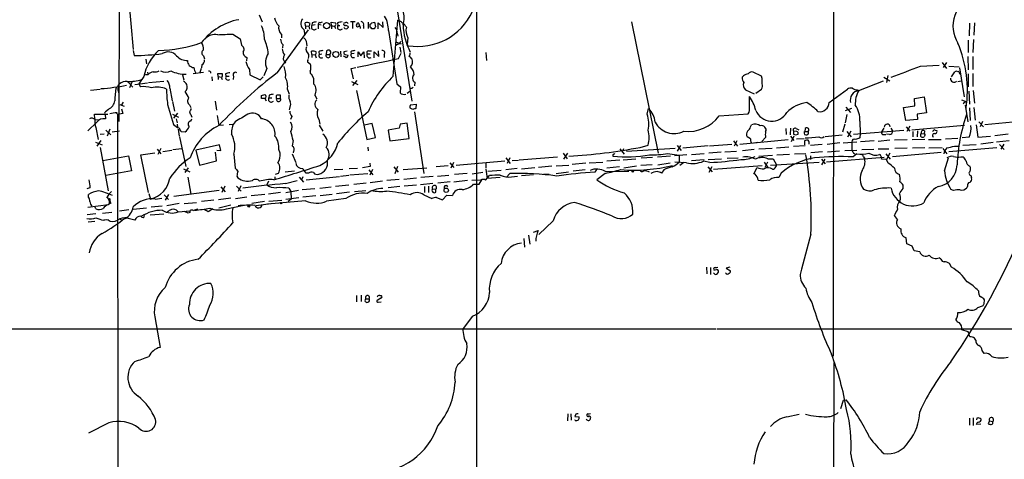
# Model space of a CAD drawing. Extents: x 15 to 1043, y 6 to 825.
# Drawn here: x 421 to 643, y 395 to 494 of the extents above; entities that cross this region are included whole.
import ezdxf

# ---------------------------------------------------------------- set-up
doc = ezdxf.new("R2010")
doc.units = 0
doc.header["$MEASUREMENT"] = 0
doc.layers.add('MAIN', color=5, linetype='CONTINUOUS')

msp = doc.modelspace()

# ---------------------------------------------------------------- linework, layer by layer
at = {"layer": 'MAIN'}
for p, q in [((444.0767, 825.3307), (443.6533, 471.3393)), ((604.3507, 595.5453), (604.0967, 418.592)), ((445.516, 501.8193), (446.8707, 487.5107)), ((505.8833, 498.2633), (509.4393, 475.9113)), ((524.002, 497.1627), (524.002, 23.7913)), ((475.1493, 495.3), (475.8267, 493.6913)), ((485.5633, 492.8447), (485.4787, 493.522)), ((487.0873, 493.522), (487.0027, 492.9293)), ((488.6113, 493.6067), (488.442, 493.1833)), ((491.4053, 492.9293), (491.3207, 493.6067)), ((491.3207, 493.6067), (492.3367, 493.522)), ((492.76, 493.522), (492.8447, 492.9293)), ((494.4533, 493.522), (494.1993, 493.4373)), ((496.7393, 493.6913), (495.6387, 493.6913)), ((496.1467, 493.6067), (496.1467, 492.252)), ((497.5013, 493.4373), (497.7553, 492.6753)), ((499.618, 493.6067), (499.618, 492.252)), ((500.4647, 493.522), (501.0573, 493.6067)), ((501.0573, 493.6067), (501.3113, 492.5907)), ((501.904, 492.1673), (501.904, 493.522)), ((501.904, 493.522), (503.0047, 492.4213)), ((503.0047, 492.4213), (502.92, 493.6913)), ((505.2907, 481.4993), (506.3067, 494.1147)), ((558.8, 493.6913), (564.8113, 464.2273)), ((634.746, 493.4373), (634.6613, 490.5587)), ((635.8467, 493.522), (635.762, 490.728)), ((479.298, 482.346), (486.2407, 491.9133)), ((485.2247, 491.998), (485.394, 490.728)), ((485.5633, 492.8447), (485.5633, 492.1673)), ((485.5633, 492.8447), (486.2407, 492.76)), ((486.3253, 492.76), (486.4947, 492.0827)), ((487.7647, 493.014), (487.0027, 492.9293)), ((488.442, 493.1833), (488.442, 492.1673)), ((488.442, 493.1833), (489.1193, 493.014)), ((491.4053, 492.9293), (491.4053, 492.1673)), ((491.4053, 492.9293), (492.1673, 492.6753)), ((492.8447, 492.9293), (493.268, 492.9293)), ((495.1307, 492.6753), (495.1307, 492.4213)), ((498.602, 492.9293), (498.602, 492.252)), ((500.126, 492.506), (500.126, 493.1833)), ((501.0573, 492.1673), (500.4647, 492.1673)), ((504.19, 491.744), (506.0527, 479.806)), ((506.1373, 491.1513), (506.3067, 490.474)), ((469.2227, 490.982), (470.916, 489.8813)), ((470.916, 489.8813), (471.17, 488.442)), ((480.1447, 490.8973), (480.1447, 490.1353)), ((505.7987, 489.204), (507.0687, 488.7807)), ((508.5927, 490.1353), (508.4233, 488.696)), ((634.492, 489.6273), (634.492, 486.8333)), ((635.6773, 489.712), (635.508, 486.8333)), ((446.8707, 487.2567), (447.04, 486.156)), ((480.4833, 488.6113), (480.3987, 487.8493)), ((487.0027, 486.41), (486.918, 487.0873)), ((488.5267, 487.0027), (488.6113, 486.41)), ((490.3047, 487.172), (490.22, 486.41)), ((493.4373, 487.0873), (493.522, 485.8173)), ((494.9613, 487.0873), (494.1993, 487.0027)), ((495.7233, 487.0027), (495.808, 486.4947)), ((497.4167, 485.8173), (497.4167, 487.0027)), ((497.4167, 487.0027), (498.0093, 486.0713)), ((498.0093, 486.0713), (498.6867, 487.0027)), ((498.6867, 487.0027), (498.7713, 485.648)), ((499.7873, 487.172), (500.38, 487.172)), ((500.9727, 485.648), (500.9727, 487.0027)), ((500.9727, 487.0027), (502.0733, 485.902)), ((502.0733, 485.902), (501.9887, 487.172)), ((506.3067, 488.696), (505.7987, 488.3573)), ((506.73, 488.0187), (506.984, 486.8333)), ((508.4233, 488.696), (508.5927, 488.3573)), ((526.1187, 486.8333), (526.2033, 485.0553)), ((449.6647, 485.3093), (449.834, 484.2933)), ((462.6187, 486.0713), (462.8727, 485.394)), ((472.3553, 485.7327), (472.2707, 484.9707)), ((485.9867, 484.7167), (486.5793, 484.2933)), ((487.0027, 486.41), (487.0027, 485.7327)), ((487.0027, 486.41), (487.68, 486.3253)), ((487.7647, 486.3253), (487.934, 485.648)), ((488.6113, 486.41), (489.204, 486.4947)), ((490.22, 486.41), (491.0667, 486.41)), ((494.4533, 485.8173), (494.1147, 485.9867)), ((494.4533, 486.41), (495.1307, 486.2407)), ((496.4853, 486.5793), (495.808, 486.4947)), ((499.4487, 486.4947), (500.126, 486.4947)), ((503.2587, 486.41), (503.2587, 485.7327)), ((506.476, 485.4787), (507.0687, 486.664)), ((628.65, 484.5473), (629.5813, 483.1927)), ((629.5813, 484.5473), (628.8193, 483.4467)), ((634.4073, 485.902), (634.492, 482.9387)), ((635.508, 485.902), (635.508, 483.0233)), ((450.088, 482.4307), (450.1727, 481.9227)), ((460.3327, 482.092), (462.6187, 482.4307)), ((462.1107, 483.1927), (461.8567, 482.346)), ((462.28, 484.0393), (462.1953, 483.362)), ((472.948, 483.0233), (473.0327, 481.838)), ((476.8427, 483.1927), (476.1653, 481.584)), ((495.808, 483.1927), (496.9087, 483.4467)), ((496.316, 480.9067), (495.808, 483.1927)), ((588.01, 481.4993), (586.1473, 482.4307)), ((623.7393, 483.7853), (627.9727, 483.9547)), ((630.0893, 483.7853), (632.46, 483.616)), ((630.682, 481.33), (631.444, 482.5153)), ((632.5447, 483.362), (633.5607, 476.8427)), ((445.6853, 480.1447), (446.786, 479.044)), ((446.6167, 480.314), (446.024, 478.8747)), ((449.2413, 481.4147), (448.1407, 479.806)), ((450.1727, 481.838), (449.58, 481.838)), ((450.2573, 480.06), (453.7287, 480.3987)), ((457.962, 481.838), (458.216, 480.6527)), ((464.4813, 481.33), (464.566, 480.4833)), ((465.9207, 481.4147), (465.836, 482.092)), ((465.836, 482.092), (466.852, 482.092)), ((465.9207, 481.4147), (465.9207, 480.7373)), ((465.9207, 481.4147), (466.6827, 481.2453)), ((466.6827, 481.1607), (466.852, 480.7373)), ((467.614, 482.0073), (467.6987, 481.4993)), ((467.6987, 481.4993), (468.376, 481.4993)), ((469.392, 481.4993), (469.3073, 480.7373)), ((473.0327, 481.838), (475.4033, 480.6527)), ((475.4033, 480.6527), (476.0807, 481.33)), ((495.8927, 480.314), (497.332, 479.6367)), ((497.078, 480.568), (496.1467, 479.3827)), ((510.1167, 480.1447), (510.032, 479.298)), ((583.946, 481.584), (583.692, 481.2453)), ((588.1793, 480.9913), (588.01, 481.4993)), ((609.854, 478.282), (615.442, 480.4833)), ((615.5267, 481.2453), (616.8813, 480.4833)), ((616.3733, 481.6687), (616.1193, 480.06)), ((632.1213, 480.314), (632.8833, 480.4833)), ((632.5447, 482.092), (632.6293, 481.9227)), ((634.492, 482.0073), (634.492, 479.1287)), ((635.508, 482.092), (635.508, 479.2133)), ((437.2187, 478.3667), (439.42, 478.6207)), ((443.484, 478.1973), (443.6533, 477.6893)), ((443.5687, 479.4673), (443.738, 479.806)), ((447.2093, 479.6367), (450.088, 479.9753)), ((448.1407, 479.806), (448.4793, 479.1287)), ((455.0833, 478.79), (455.5913, 475.996)), ((481.4993, 478.536), (481.9227, 477.4353)), ((496.9933, 478.282), (499.364, 467.2753)), ((506.0527, 479.806), (506.8993, 479.1287)), ((506.8993, 479.1287), (506.8147, 477.774)), ((508.4233, 477.6893), (509.016, 478.1127)), ((509.4393, 478.7053), (509.016, 478.7053)), ((584.454, 478.4513), (586.4013, 477.52)), ((586.74, 477.6893), (588.01, 478.6207)), ((603.25, 475.5727), (607.314, 478.6207)), ((609.5153, 478.4513), (609.854, 478.282)), ((634.5767, 478.1127), (634.746, 475.234)), ((635.5927, 478.282), (635.8467, 475.4033)), ((444.5847, 475.6573), (444.246, 475.0647)), ((455.676, 475.8267), (456.0993, 473.6253)), ((465.2433, 475.9113), (465.582, 473.8793)), ((475.6573, 477.1813), (476.4193, 477.3507)), ((476.4193, 476.504), (475.6573, 476.504)), ((476.4193, 476.504), (476.758, 475.996)), ((477.4353, 477.266), (477.3507, 476.6733)), ((477.3507, 476.6733), (478.028, 476.6733)), ((479.044, 476.504), (479.9753, 476.504)), ((479.9753, 476.504), (479.9753, 477.266)), ((487.68, 477.266), (488.1033, 476.4193)), ((585.3007, 474.6413), (585.3007, 476.9273)), ((622.3847, 476.504), (624.586, 476.8427)), ((622.4693, 474.8107), (622.3847, 476.504)), ((624.586, 476.8427), (625.094, 473.2867)), ((632.968, 476.1653), (633.8993, 475.8267)), ((633.8993, 475.8267), (633.3067, 475.3187)), ((441.2827, 474.0487), (440.6053, 473.456)), ((443.8227, 475.1493), (444.8387, 474.726)), ((444.246, 474.1333), (444.5, 473.1173)), ((454.5753, 475.1493), (455.93, 470.662)), ((459.486, 475.0647), (459.8247, 474.472)), ((482.0073, 474.5567), (481.9227, 473.964)), ((509.6933, 474.0487), (509.1007, 474.3027)), ((509.1853, 475.0647), (510.4553, 475.234)), ((510.032, 473.456), (512.1487, 459.6553)), ((510.4553, 475.234), (510.3707, 474.218)), ((562.356, 472.948), (562.61, 474.218)), ((608.2453, 474.218), (606.806, 473.71)), ((606.9753, 474.5567), (607.9913, 473.3713)), ((619.9293, 474.472), (622.4693, 474.8107)), ((620.4373, 471.5087), (619.9293, 474.472)), ((633.8147, 474.98), (634.4073, 471.2547)), ((634.746, 474.3873), (634.9153, 471.5087)), ((635.762, 474.472), (636.016, 471.5933)), ((438.2347, 471.932), (438.15, 472.948)), ((438.15, 472.948), (441.1133, 472.948)), ((438.2347, 471.7627), (439.0813, 471.678)), ((440.5207, 472.8633), (440.6053, 471.932)), ((444.5, 473.1173), (443.3147, 472.8633)), ((443.3147, 472.8633), (443.5687, 174.3287)), ((455.676, 472.948), (457.0307, 472.2707)), ((456.7767, 473.202), (455.93, 472.1013)), ((456.5227, 471.932), (456.692, 471.0007)), ((459.8247, 471.424), (459.994, 471.932)), ((459.9093, 472.694), (459.994, 472.2707)), ((465.7513, 472.694), (466.09, 470.408)), ((482.5153, 472.44), (482.1767, 471.7627)), ((488.5267, 471.8473), (488.7807, 470.7467)), ((578.5273, 472.6093), (585.0467, 473.0327)), ((607.2293, 472.8633), (606.806, 471.0007)), ((610.108, 471.424), (610.1927, 468.63)), ((623.062, 471.7627), (620.4373, 471.5087)), ((625.094, 473.2867), (622.9773, 472.948)), ((622.9773, 472.948), (623.062, 471.7627)), ((636.8627, 471.2547), (637.8787, 470.154)), ((637.7093, 471.3393), (637.1167, 470.154)), ((638.2173, 470.662), (649.986, 471.7627)), ((438.658, 471.17), (436.626, 469.2227)), ((438.4887, 469.9847), (438.9967, 467.2753)), ((440.69, 469.392), (441.7907, 468.2913)), ((441.6213, 469.5613), (441.0287, 468.0373)), ((442.1293, 468.9687), (443.738, 469.2227)), ((456.692, 470.7467), (456.7767, 470.0693)), ((456.946, 469.5613), (457.2, 468.0373)), ((457.6233, 469.0533), (458.5547, 468.9687)), ((467.106, 470.4927), (466.09, 470.408)), ((468.376, 470.662), (469.138, 470.7467)), ((488.6113, 470.4927), (489.458, 469.138)), ((500.5493, 470.8313), (498.7713, 470.4927)), ((501.3113, 467.6987), (500.5493, 470.8313)), ((506.6453, 469.8153), (504.1053, 469.392)), ((504.1053, 469.392), (504.5287, 466.9367)), ((506.8147, 470.7467), (506.6453, 469.8153)), ((508.4233, 470.916), (506.8147, 470.7467)), ((508.8467, 467.5293), (508.4233, 470.916)), ((585.5547, 470.154), (585.8087, 470.5773)), ((593.5133, 469.7307), (593.598, 468.376)), ((594.5293, 469.8153), (594.4447, 468.2913)), ((595.2067, 469.138), (595.2067, 468.4607)), ((595.9687, 469.0533), (595.2067, 469.138)), ((595.7993, 469.7307), (596.392, 469.4767)), ((597.5773, 468.9687), (597.7467, 469.0533)), ((597.8313, 469.7307), (597.7467, 469.0533)), ((597.7467, 469.0533), (598.5087, 469.0533)), ((606.7213, 470.7467), (606.2133, 468.884)), ((607.2293, 469.0533), (608.1607, 467.868)), ((608.076, 469.138), (607.314, 467.7833)), ((608.6687, 468.4607), (620.014, 469.392)), ((615.5267, 469.8153), (615.0187, 468.9687)), ((617.0507, 469.8153), (617.474, 469.2227)), ((620.522, 470.154), (621.3687, 469.138)), ((621.3687, 470.2387), (620.6913, 469.0533)), ((621.792, 469.4767), (633.6453, 470.4927)), ((622.046, 469.0533), (622.046, 467.868)), ((623.062, 469.2227), (622.9773, 467.868)), ((624.6707, 469.2227), (624.586, 468.5453)), ((627.0413, 469.392), (627.38, 469.3073)), ((636.27, 470.5773), (636.6087, 467.7833)), ((439.5893, 467.0213), (438.658, 465.7513)), ((439.42, 468.4607), (440.3513, 468.5453)), ((457.2847, 467.868), (458.6393, 461.1793)), ((482.7693, 467.0213), (482.6, 465.836)), ((499.364, 467.2753), (501.3113, 467.6987)), ((504.5287, 466.9367), (508.8467, 467.5293)), ((581.7447, 466.9367), (582.5913, 465.7513)), ((582.5067, 466.9367), (581.914, 465.7513)), ((583.184, 466.2593), (594.0213, 467.2753)), ((585.5547, 467.4447), (584.7927, 467.868)), ((588.9413, 467.6987), (588.0947, 466.852)), ((594.5293, 468.0373), (595.2913, 467.0213)), ((595.2913, 468.0373), (594.6987, 466.7673)), ((595.7147, 468.2913), (596.2227, 468.4607)), ((595.884, 467.4447), (597.5773, 467.5293)), ((597.7467, 466.09), (597.7467, 467.0213)), ((598.3393, 468.376), (598.2547, 468.2913)), ((602.3187, 467.9527), (606.1287, 468.2913)), ((610.1927, 468.63), (610.108, 467.614)), ((610.2773, 466.852), (613.3253, 467.0213)), ((616.8813, 467.106), (614.2567, 466.852)), ((615.442, 468.376), (615.95, 468.376)), ((616.7967, 468.376), (616.1193, 468.4607)), ((620.776, 467.1907), (617.8973, 467.106)), ((624.7553, 467.2753), (621.8767, 467.1907)), ((623.9087, 468.63), (624.586, 468.5453)), ((624.7553, 468.2067), (624.586, 467.868)), ((625.5173, 467.2753), (628.396, 467.2753)), ((632.1213, 467.5293), (629.3273, 467.36)), ((634.6613, 467.7833), (633.1373, 467.614)), ((636.6087, 467.7833), (639.4873, 468.0373)), ((643.4667, 468.4607), (640.4187, 468.122)), ((643.636, 466.9367), (640.842, 466.6827)), ((438.404, 466.6827), (439.8433, 466.09)), ((439.42, 465.4973), (441.198, 455.7607)), ((452.2047, 465.074), (453.0513, 464.058)), ((453.0513, 465.2433), (452.374, 463.8887)), ((453.4747, 464.566), (455.5067, 464.9047)), ((455.7607, 464.9893), (457.7927, 465.2433)), ((466.2593, 466.09), (460.9253, 464.9047)), ((460.9253, 464.9047), (461.772, 461.518)), ((465.6667, 464.9047), (466.5133, 464.82)), ((466.5133, 464.82), (466.2593, 466.09)), ((479.8907, 464.2273), (479.552, 464.9893)), ((499.5333, 465.582), (499.618, 464.7353)), ((556.1753, 465.1587), (557.1913, 463.9733)), ((557.022, 465.1587), (556.6833, 464.4813)), ((568.6213, 465.2433), (557.6993, 464.566)), ((560.7473, 465.4973), (562.5253, 466.0053)), ((569.0447, 465.9207), (569.976, 464.82)), ((569.1293, 464.6507), (569.8913, 465.9207)), ((576.072, 465.836), (570.3147, 465.328)), ((581.3213, 466.1747), (576.326, 465.7513)), ((579.7973, 464.4813), (582.422, 464.6507)), ((586.4013, 464.9893), (583.7767, 464.7353)), ((587.0787, 466.598), (586.4013, 466.4287)), ((590.3807, 465.2433), (587.4173, 465.074)), ((594.1907, 465.582), (591.3967, 465.328)), ((597.8313, 465.836), (595.2067, 465.6667)), ((601.6413, 466.1747), (599.0167, 465.9207)), ((605.6207, 466.5133), (602.742, 466.1747)), ((602.8267, 464.4813), (605.536, 464.7353)), ((606.3827, 466.5133), (609.4307, 466.7673)), ((606.7213, 464.82), (609.4307, 464.9047)), ((608.33, 466.7673), (608.33, 464.9047)), ((610.5313, 464.9893), (613.2407, 465.074)), ((614.2567, 465.1587), (616.6273, 465.1587)), ((620.776, 465.328), (617.982, 465.2433)), ((624.7553, 465.4127), (621.9613, 465.328)), ((625.602, 465.4127), (628.65, 465.4973)), ((628.7347, 465.2433), (629.666, 464.058)), ((630.0893, 464.566), (640.9267, 465.4973)), ((631.3593, 465.7513), (632.2907, 465.7513)), ((636.27, 466.09), (633.222, 465.9207)), ((640.08, 466.598), (637.286, 466.2593)), ((641.5193, 466.1747), (642.5353, 464.9893)), ((642.4507, 466.2593), (641.7733, 465.074)), ((440.0127, 462.534), (445.77, 463.6347)), ((445.77, 463.6347), (446.4473, 460.248)), ((448.564, 463.804), (451.6967, 464.312)), ((450.2573, 455.3373), (448.564, 463.804)), ((461.772, 461.518), (465.582, 462.4493)), ((465.582, 462.4493), (465.328, 464.3967)), ((469.4767, 463.9733), (469.7307, 460.8407)), ((482.6, 464.058), (483.362, 462.1107)), ((482.854, 464.566), (482.7693, 464.312)), ((519.43, 461.518), (530.352, 462.4493)), ((530.606, 463.1267), (531.5373, 461.8567)), ((531.4527, 463.1267), (530.86, 461.8567)), ((531.9607, 462.534), (533.4, 462.6187)), ((533.5693, 462.7033), (542.2053, 463.3807)), ((543.4753, 464.2273), (544.322, 462.9573)), ((544.4067, 464.2273), (543.56, 462.8727)), ((556.1753, 462.6187), (553.2967, 462.3647)), ((559.816, 462.8727), (556.9373, 462.6187)), ((563.5413, 463.2113), (561.0013, 463.042)), ((567.6053, 463.55), (564.642, 463.296)), ((566.928, 464.1427), (569.5527, 463.7193)), ((571.246, 463.804), (568.452, 463.6347)), ((569.5527, 463.7193), (569.5527, 462.1953)), ((572.262, 463.8887), (575.1407, 464.1427)), ((575.1407, 462.7033), (572.262, 462.4493)), ((576.072, 462.788), (579.0353, 462.9573)), ((578.9507, 464.3967), (576.1567, 464.2273)), ((580.3053, 463.042), (582.7607, 463.1267)), ((587.4173, 463.55), (590.4653, 463.7193)), ((589.4493, 462.9573), (590.6347, 462.9573)), ((590.6347, 462.9573), (591.3967, 461.6027)), ((591.4813, 463.804), (594.2753, 463.9733)), ((595.4607, 464.058), (598.0007, 464.1427)), ((599.0167, 463.6347), (599.0167, 462.788)), ((601.726, 464.4813), (599.1013, 464.312)), ((601.472, 462.8727), (602.3187, 461.772)), ((601.5567, 461.6027), (602.3187, 462.8727)), ((602.6573, 462.28), (615.6113, 463.296)), ((609.4307, 464.058), (608.584, 463.3807)), ((608.6687, 464.2273), (609.0073, 464.058)), ((610.9547, 463.3807), (611.2087, 462.9573)), ((616.1193, 462.788), (615.0187, 462.8727)), ((615.95, 464.058), (616.966, 462.8727)), ((616.8813, 464.2273), (616.1193, 462.788)), ((616.458, 461.9413), (616.1193, 462.788)), ((617.474, 463.4653), (628.396, 464.3967)), ((629.158, 460.248), (630.0047, 463.1267)), ((632.7987, 463.3807), (633.3067, 463.3807)), ((446.4473, 460.248), (440.69, 459.1473)), ((458.1313, 460.6713), (459.5707, 459.994)), ((459.232, 460.9253), (458.47, 459.8247)), ((480.9913, 459.994), (483.108, 460.248)), ((491.998, 460.502), (493.9453, 460.5867)), ((495.3847, 460.756), (497.2473, 460.8407)), ((500.126, 461.1793), (498.348, 460.9253)), ((499.7873, 460.4173), (500.7187, 459.3167)), ((500.0413, 461.9413), (500.126, 461.1793)), ((500.634, 460.502), (500.0413, 459.232)), ((505.3753, 461.0947), (506.3913, 459.9093)), ((506.222, 461.1793), (505.6293, 459.5707)), ((507.492, 460.502), (512.826, 460.9253)), ((514.9427, 461.1793), (517.652, 461.4333)), ((517.9907, 462.026), (518.922, 461.01)), ((518.8373, 462.1107), (518.2447, 460.8407)), ((526.1187, 462.1107), (526.1187, 460.8407)), ((526.1187, 460.5867), (526.3727, 458.47)), ((529.5053, 460.3327), (526.542, 460.0787)), ((533.146, 460.756), (530.606, 460.4173)), ((534.0773, 460.6713), (537.1253, 461.01)), ((540.9353, 461.264), (537.8873, 461.01)), ((541.8667, 461.3487), (544.7453, 461.518)), ((548.5553, 461.9413), (545.5073, 461.6873)), ((548.386, 460.4173), (545.6767, 460.1633)), ((549.3173, 462.026), (552.3653, 462.1953)), ((550.926, 460.502), (550.5873, 459.9093)), ((556.0907, 461.0947), (553.2967, 460.8407)), ((557.1067, 460.9253), (559.9007, 461.3487)), ((560.9167, 461.518), (563.4567, 461.6873)), ((564.7267, 461.6027), (567.5207, 462.026)), ((566.0813, 460.4173), (565.5733, 459.74)), ((571.1613, 462.026), (568.5367, 462.1953)), ((570.5687, 462.1107), (569.6373, 461.4333)), ((576.4107, 462.1107), (574.9713, 462.3647)), ((575.9873, 461.0947), (576.9187, 459.994)), ((576.834, 461.0947), (576.1567, 459.8247)), ((577.2573, 460.5867), (588.1793, 461.4333)), ((586.3167, 459.5707), (587.0787, 461.01)), ((588.6027, 462.1953), (589.4493, 461.01)), ((589.3647, 462.1953), (588.772, 461.01)), ((590.042, 461.518), (600.964, 462.1953)), ((459.1473, 458.8087), (459.8247, 454.9987)), ((470.154, 459.0627), (470.3233, 458.6393)), ((478.7053, 458.8933), (478.7053, 458.3853)), ((478.79, 459.486), (479.4673, 459.74)), ((481.076, 457.3693), (483.7007, 458.0467)), ((484.124, 458.8087), (485.14, 457.708)), ((484.9707, 458.8933), (484.632, 458.216)), ((486.2407, 459.74), (485.7327, 459.74)), ((485.7327, 458.216), (493.1833, 458.978)), ((493.4373, 459.0627), (495.3, 459.232)), ((495.554, 459.3167), (499.5333, 459.6553)), ((506.6453, 458.3007), (503.8513, 458.0467)), ((507.6613, 458.3853), (510.54, 458.6393)), ((514.2653, 458.978), (511.4713, 458.724)), ((515.1967, 459.0627), (517.7367, 459.232)), ((521.97, 458.0467), (518.922, 457.708)), ((521.8853, 459.6553), (519.0067, 459.4013)), ((522.9013, 458.1313), (524.9333, 458.216)), ((522.986, 459.5707), (525.4413, 459.9093)), ((524.5947, 457.2), (525.1873, 458.216)), ((526.034, 458.1313), (526.8807, 459.1473)), ((529.336, 458.724), (526.3727, 458.47)), ((531.4527, 459.6553), (530.6907, 458.8087)), ((531.876, 458.8933), (533.2307, 459.0627)), ((534.0773, 459.1473), (536.7867, 459.4013)), ((539.0727, 459.486), (540.3427, 459.486)), ((541.8667, 459.6553), (544.6607, 459.994)), ((552.8733, 459.6553), (551.0107, 458.216)), ((552.958, 460.0787), (558.2073, 460.1633)), ((586.5707, 459.486), (586.3167, 459.5707)), ((592.4127, 459.74), (591.9047, 458.724)), ((635.0847, 459.1473), (635.1693, 458.6393)), ((437.134, 456.438), (436.4567, 456.184)), ((466.1747, 455.8453), (456.0147, 454.4907)), ((466.5133, 456.6073), (467.5293, 455.5067)), ((467.4447, 456.7767), (466.7673, 455.3373)), ((470.0693, 456.7767), (471.0853, 455.676)), ((471.0007, 456.8613), (470.408, 455.5913)), ((477.266, 457.8773), (476.8427, 457.1153)), ((483.9547, 455.8453), (481.1607, 455.2527)), ((481.838, 456.3533), (482.2613, 455.5913)), ((487.68, 456.184), (484.8013, 455.93)), ((488.7807, 456.3533), (491.3207, 456.6073)), ((495.3, 457.0307), (492.3367, 456.692)), ((496.4007, 457.2), (499.1947, 457.5387)), ((496.57, 455.5913), (499.11, 455.8453)), ((502.8353, 457.8773), (500.126, 457.5387)), ((506.73, 456.692), (504.1053, 456.438)), ((510.54, 457.0307), (507.746, 456.7767)), ((514.1807, 457.3693), (511.3867, 457.1153)), ((512.318, 456.692), (512.318, 455.3373)), ((513.1647, 456.7767), (513.1647, 455.3373)), ((514.096, 456.184), (514.858, 456.0993)), ((514.858, 455.422), (514.858, 456.0993)), ((518.0753, 457.7927), (515.2813, 457.454)), ((516.7207, 456.6073), (516.7207, 456.0993)), ((523.3247, 457.2), (524.5947, 457.2)), ((619.8447, 456.2687), (619.8447, 457.0307)), ((631.19, 455.8453), (630.5973, 456.0147)), ((634.3227, 456.7767), (634.1533, 456.438)), ((436.7953, 454.3213), (436.7953, 454.914)), ((441.3673, 454.9987), (440.944, 454.2367)), ((441.96, 455.5913), (441.3673, 454.9987)), ((450.342, 455.168), (450.7653, 453.898)), ((451.7813, 453.898), (453.3053, 454.0673)), ((453.8133, 454.8293), (454.7447, 453.8133)), ((454.7447, 454.914), (454.0673, 453.644)), ((464.9893, 453.644), (462.1953, 453.3053)), ((468.7993, 454.0673), (466.0053, 453.7287)), ((469.8153, 453.9827), (472.3553, 454.406)), ((476.4193, 454.914), (473.3713, 454.5753)), ((479.9753, 455.3373), (477.266, 454.9987)), ((477.3507, 453.39), (480.2293, 453.644)), ((484.0393, 454.152), (481.1607, 453.8133)), ((482.346, 453.898), (481.6687, 453.3053)), ((482.2613, 455.5913), (482.346, 453.898)), ((487.8493, 454.5753), (484.9707, 454.3213)), ((488.8653, 454.66), (491.5747, 454.9987)), ((494.6227, 453.9827), (490.3047, 453.39)), ((495.4693, 455.422), (492.506, 455.0833)), ((512.1487, 454.8293), (513.9267, 453.9827)), ((515.0273, 454.2367), (516.382, 453.7287)), ((516.382, 453.7287), (517.3133, 454.7447)), ((517.3133, 454.7447), (518.5833, 454.66)), ((436.626, 452.0353), (441.2827, 452.628)), ((438.4887, 451.6967), (438.2347, 452.2047)), ((441.7907, 452.9667), (441.2827, 452.628)), ((445.8547, 451.4427), (443.738, 451.1887)), ((449.834, 451.866), (446.8707, 451.5273)), ((453.39, 452.2893), (450.85, 452.0353)), ((457.2, 452.882), (454.406, 452.374)), ((458.3007, 452.882), (461.0947, 453.136)), ((463.2113, 451.358), (463.7193, 451.104)), ((463.7193, 451.104), (464.7353, 451.7813)), ((468.7993, 452.5433), (466.09, 451.866)), ((467.7833, 451.6967), (471.424, 452.4587)), ((476.3347, 453.3053), (473.5407, 452.882)), ((474.472, 452.4587), (477.774, 452.882)), ((485.5633, 453.4747), (477.012, 452.7127)), ((438.4887, 450.596), (436.5413, 450.342)), ((439.928, 450.6807), (442.0447, 450.9347)), ((440.182, 449.1567), (440.8593, 449.326)), ((441.198, 449.2413), (440.2667, 449.1567)), ((443.6533, 449.4107), (444.4153, 449.1567)), ((447.2093, 449.1567), (445.0927, 449.6647)), ((450.6807, 450.342), (453.7287, 450.596)), ((456.946, 451.0193), (459.6553, 451.2733)), ((459.232, 450.6807), (458.3853, 451.104)), ((459.5707, 450.85), (459.232, 450.6807)), ((618.5747, 449.326), (617.8973, 450.1727)), ((436.7107, 448.7333), (438.2347, 448.9027)), ((541.1893, 448.9873), (537.972, 445.9393)), ((534.5853, 445.008), (534.7547, 443.0607)), ((535.686, 445.77), (535.94, 443.738)), ((536.7867, 446.4473), (537.8027, 446.786)), ((620.6913, 443.8227), (620.522, 445.1773)), ((621.8767, 443.3147), (620.6913, 443.8227)), ((622.3, 442.214), (621.8767, 443.3147)), ((623.57, 442.0447), (622.3, 442.214)), ((628.3113, 440.3513), (627.9727, 440.69)), ((575.6487, 438.5733), (575.7333, 437.0493)), ((576.58, 438.4887), (576.58, 436.9647)), ((580.898, 438.5733), (580.0513, 438.3193)), ((580.0513, 438.3193), (581.0673, 437.7267)), ((630.682, 438.5733), (630.2587, 439.42)), ((577.596, 436.9647), (577.2573, 437.3033)), ((496.9933, 432.2233), (496.9933, 430.784)), ((498.094, 432.308), (498.094, 430.8687)), ((499.11, 431.4613), (499.872, 431.4613)), ((502.4967, 431.6307), (501.65, 431.1227)), ((502.2427, 432.2233), (502.5813, 432.2233)), ((501.904, 430.6993), (502.5813, 430.784)), ((636.6087, 429.514), (637.7093, 429.8527)), ((638.048, 430.3607), (638.1327, 431.2073)), ((451.6967, 427.3973), (452.882, 420.5393)), ((523.0707, 427.5667), (520.954, 424.7727)), ((41.8253, 424.7727), (577.7653, 424.688)), ((578.0193, 424.688), (843.6187, 424.7727)), ((634.492, 424.0107), (633.0527, 424.5187)), ((634.6613, 423.672), (634.492, 424.0107)), ((636.1853, 422.148), (635.8467, 422.656)), ((638.048, 419.1847), (637.6247, 419.862)), ((604.266, 417.068), (603.9273, 227.4993)), ((605.8747, 406.8233), (606.4673, 408.686)), ((606.4673, 408.686), (607.06, 408.7707)), ((544.4913, 405.638), (544.4067, 404.0293)), ((545.1687, 405.638), (545.2533, 404.1987)), ((546.2693, 405.5533), (546.1, 405.0453)), ((546.1, 405.0453), (547.0313, 404.9607)), ((593.6827, 404.9607), (596.4767, 405.5533)), ((441.3673, 403.606), (436.7953, 401.2353)), ((546.1847, 404.114), (546.1, 404.2833)), ((548.8093, 404.2833), (548.64, 404.4527)), ((634.746, 404.622), (634.746, 403.098)), ((635.5927, 404.7067), (635.5927, 403.0133)), ((637.286, 403.2673), (636.27, 403.1827)), ((636.4393, 404.622), (636.3547, 404.2833)), ((639.2333, 404.0293), (638.9793, 403.352)), ((639.2333, 404.0293), (639.9953, 403.86))]:
    msp.add_line(p, q, dxfattribs=at)
for centre, radius in [((490.2976, 492.8377), 0.6958), ((492.3815, 486.3896), 0.6751), ((559.0751, 460.0999), 0.1496), ((517.1702, 455.8711), 0.4858), ((472.8028, 452.2591), 0.201), ((480.0388, 452.9879), 0.1496)]:
    msp.add_circle(centre, radius, dxfattribs=at)
for centre, radius, start, end in [((638.3657, 492.7742), 7.3224, 110.829144, 211.484166), ((502.6514, 494.6227), 5.1009, 341.616555, 18.382379), ((510.7911, 501.6815), 13.5043, 260.631004, 335.409798), ((473.1131, 480.6995), 13.7359, 100.638463, 142.640057), ((481.6053, 495.0531), 3.0155, 188.205878, 227.084299), ((486.133, 493.3373), 1.6183, 140.405678, 235.855268), ((485.8511, 492.2808), 1.2959, 55.809599, 106.700938), ((485.6238, 493.4114), 0.9573, 317.120783, 356.484521), ((529.8395, 281.9126), 215.8849, 101.192759, 101.421922), ((488.8231, 495.1731), 1.5806, 262.299482, 290.370222), ((492.0248, 493.2642), 0.4047, 304.153419, 39.57533), ((535.5923, 239.6109), 257.4985, 99.345902, 99.575088), ((494.4321, 493.2256), 0.3147, 137.717737, 289.667298), ((494.7073, 493.0985), 0.4938, 30.979674, 120.953808), ((497.3743, 493.1692), 0.2966, 64.652905, 177.275526), ((498.0041, 493.1463), 0.6361, 340.052295, 81.874993), ((415.6204, 578.0276), 119.7487, 314.885409, 315.114592), ((498.4482, 491.953), 5.7456, 357.915369, 31.572943), ((504.4964, 489.9404), 4.5499, 34.324333, 66.554707), ((469.612, 489.9019), 6.7235, 359.103482, 25.95642), ((481.7957, 492.4637), 2.2758, 170.362602, 223.493782), ((487.5107, 492.5483), 0.6296, 143.128282, 323.135563), ((492.6896, 492.6401), 0.5245, 146.540181, 227.719698), ((493.3527, 492.5483), 0.6296, 143.128282, 323.135563), ((494.665, 492.6966), 0.541, 210.589588, 329.410412), ((494.479, 491.9732), 0.9579, 47.132054, 86.468811), ((497.2897, 492.9293), 0.3306, 129.810008, 309.796695), ((497.6002, 492.3508), 0.3392, 343.066164, 106.949994), ((415.6454, 407.6867), 119.7133, 44.885375, 45.114625), ((501.6081, 492.1247), 0.5525, 122.493463, 175.577431), ((504.6984, 491.3772), 1.4566, 351.077682, 45.792749), ((521.2582, 493.3866), 13.7712, 181.550406, 208.015953), ((510.8323, 491.6648), 2.7121, 161.93049, 214.330515), ((451.6402, 519.2464), 32.0025, 271.617086, 289.257948), ((460.3519, 487.6895), 2.282, 353.369515, 36.11967), ((465.2313, 487.9399), 2.9358, 78.113252, 140.767168), ((425.2032, 1337.5959), 847.7575, 272.7472246, 272.976401), ((467.4711, 485.7443), 9.746, 4.914891, 24.569677), ((481.8898, 489.9156), 1.9182, 183.553789, 222.840912), ((483.6239, 488.5075), 2.283, 356.227827, 45.47914), ((506.0103, 489.6697), 1.0178, 286.930557, 343.069443), ((607.673, 478.3988), 26.6279, 351.151216, 23.343672), ((460.0894, 479.1373), 11.0846, 132.904119, 168.143767), ((454.7091, 484.4912), 2.4699, 39.77468, 122.281528), ((463.1267, 486.7486), 0.8467, 126.867191, 233.128749), ((470.7819, 487.546), 0.9764, 326.194391, 66.580281), ((472.6516, 486.7741), 1.0827, 167.810994, 254.117843), ((482.7547, 487.8226), 2.4449, 183.343754, 217.765635), ((486.4738, 487.5953), 0.8301, 142.267279, 217.732721), ((484.8619, 485.9758), 1.4657, 340.1742, 49.318992), ((487.2904, 485.8458), 1.2961, 55.813395, 106.697127), ((487.0612, 486.9776), 0.9594, 317.162672, 356.438195), ((489.5732, 484.9998), 2.2598, 92.922039, 117.586725), ((490.728, 486.8333), 0.5421, 308.66476, 141.33524), ((494.5239, 486.791), 0.3875, 146.88812, 259.502061), ((496.7701, 484.9988), 2.2608, 92.925809, 117.581727), ((499.6921, 486.7963), 0.3876, 75.780898, 231.095458), ((502.8635, 486.7487), 0.5204, 319.402287, 102.519254), ((446.8933, 536.1977), 50.0419, 270.167965, 277.45949), ((458.8975, 488.1311), 3.0802, 221.968132, 273.07438), ((460.5134, 484.9051), 1.4585, 174.088873, 269.55214), ((461.6591, 485.0836), 1.2149, 300.734064, 2.66081), ((476.3263, 485.5234), 4.2028, 189.893312, 216.503173), ((480.2206, 484.5652), 3.6461, 146.468141, 202.11277), ((481.9215, 485.5266), 1.359, 144.004554, 231.525218), ((486.4522, 484.8438), 0.4825, 127.869776, 195.271781), ((489.1024, 486.156), 0.5529, 152.651711, 310.032481), ((490.6433, 486.156), 0.4937, 149.034253, 30.959776), ((494.7057, 486.1671), 0.4313, 234.187473, 9.824838), ((496.316, 486.2407), 0.568, 153.434949, 296.565051), ((14.9711, 2812.8216), 2378.6765, 281.6957254, 281.924909), ((499.9482, 486.1983), 0.5808, 149.315386, 306.704149), ((507.5761, 486.7489), 1.527, 326.315136, 356.812677), ((508.5434, 484.8721), 1.0736, 24.029678, 73.590583), ((507.8256, 484.7685), 1.7824, 319.714941, 17.662377), ((451.7347, 480.4803), 2.0696, 100.487343, 139.00263), ((451.739, 484.9699), 2.484, 261.177027, 293.078351), ((454.152, 485.3086), 2.8792, 245.689776, 294.310224), ((458.7338, 489.8734), 7.9507, 244.710313, 269.929378), ((462.4921, 483.4045), 1.9905, 178.785227, 218.083507), ((463.9309, 482.2358), 0.3857, 351.184936, 109.210121), ((546.0917, 395.171), 109.822, 127.459425, 136.758012), ((469.8153, 481.838), 0.5421, 51.33524, 218.66476), ((476.1449, 481.7957), 4.9718, 352.662147, 22.529445), ((487.2566, 482.5154), 0.6826, 172.88019, 240.261365), ((484.8863, 483.4467), 1.8929, 333.429534, 26.567759), ((507.0773, 481.6603), 2.8755, 3.543024, 42.853664), ((585.9419, 481.3224), 1.1272, 79.500563, 142.581105), ((-14.5497, 2133.4817), 1768.8728, 290.922915, 291.1521025), ((631.7826, 481.8806), 0.7194, 61.913927, 118.079046), ((632.2202, 482.1908), 0.3392, 343.066164, 106.949994), ((445.4171, 477.2948), 3.0208, 88.123832, 123.768448), ((445.8777, 490.0031), 9.6958, 267.862106, 287.128623), ((452.2896, 478.8466), 2.7943, 358.839354, 38.027666), ((456.8196, 478.325), 2.4537, 32.315026, 57.684974), ((466.1546, 481.7377), 0.7822, 312.46635, 26.931928), ((468.6594, 480.0085), 2.2557, 92.899444, 117.610188), ((468.1982, 481.203), 0.5808, 149.32387, 306.698254), ((477.6136, 479.2558), 3.9518, 349.505302, 28.818162), ((484.6033, 480.2292), 2.8681, 349.799683, 36.190258), ((521.2895, 464.1938), 23.5678, 132.753143, 156.858582), ((510.6544, 481.0536), 1.0561, 132.033185, 239.391686), ((585.5403, 481.1324), 1.8517, 176.504536, 215.389486), ((585.6253, 478.8601), 3.1999, 100.417271, 121.654071), ((291.8793, 480.3987), 296.3006, 359.885389, 0.114591), ((631.2987, 480.9547), 0.7953, 171.226999, 315.641914), ((436.2772, 525.8617), 47.2726, 274.017657, 281.061085), ((455.3124, 476.1397), 12.5912, 166.664038, 180.653915), ((444.1992, 478.6018), 0.8217, 140.114969, 209.491461), ((443.5686, 479.298), 0.1693, 89.966157, 270.033843), ((449.1566, 473.681), 5.4896, 71.100997, 97.087086), ((452.2602, 473.8435), 5.2029, 66.662449, 104.759537), ((487.7519, 479.3218), 33.438, 181.20142, 187.168246), ((457.4151, 479.1078), 1.57, 316.543417, 19.687211), ((453.8418, 474.6115), 5.821, 19.856629, 35.939303), ((485.7674, 478.3089), 2.1785, 331.397307, 40.416439), ((594.3086, 394.1747), 119.7841, 134.885442, 135.114558), ((585.36, 479.5497), 1.4239, 158.99889, 230.482956), ((587.2058, 479.3403), 1.0791, 318.177748, 25.56538), ((608.1607, 476.927), 1.8935, 79.698943, 116.560992), ((610.1978, 476.0506), 2.2577, 98.758896, 192.220782), ((609.4096, 479.8276), 1.3803, 228.739101, 274.391702), ((615.3047, 475.2852), 6.2202, 151.197963, 182.812405), ((440.1328, 476.4042), 2.6212, 296.020548, 351.040783), ((460.0705, 475.901), 1.0204, 137.62546, 235.049844), ((306.3573, 476.8427), 169.3003, 359.885375, 0.114591), ((476.2499, 476.9274), 0.4559, 291.806076, 68.189256), ((477.8587, 476.2923), 0.6296, 143.128282, 323.135563), ((520.1875, 265.6566), 215.8849, 101.192759, 101.421922), ((479.4928, 476.8398), 0.5605, 130.507058, 216.804478), ((479.5096, 476.3048), 0.5064, 156.837063, 23.158487), ((479.552, 265.6162), 211.6502, 89.885408, 90.114592), ((483.884, 476.885), 2.0812, 169.451375, 210.56479), ((481.1918, 475.2489), 1.0697, 319.675256, 32.694675), ((488.9528, 475.1937), 1.2906, 131.164208, 242.52163), ((507.7324, 478.6645), 1.2787, 224.138188, 285.992789), ((578.0925, 471.7185), 8.8932, 13.500745, 35.852683), ((440.8324, 473.1212), 0.4046, 124.149649, 219.604292), ((458.2839, 474.6224), 1.675, 315.863544, 346.028469), ((461.1136, 473.8616), 1.6774, 193.993164, 224.113543), ((483.9218, 473.7443), 1.9182, 183.556771, 222.840912), ((490.5497, 473.1102), 2.3848, 156.8257, 211.975333), ((531.2896, 435.7818), 49.2182, 130.052786, 141.36239), ((509.633, 474.6293), 0.6245, 135.797976, 211.531771), ((552.3555, 304.7894), 174.5531, 103.917671, 104.146862), ((559.7315, 470.8737), 4.4125, 3.850352, 49.280821), ((583.0281, 474.1758), 2.3198, 330.477835, 11.575859), ((590.314, 475.2664), 3.8651, 202.380861, 330.639582), ((599.2283, 467.7414), 7.9025, 97.696168, 134.56781), ((592.5318, 465.9214), 11.1775, 42.973777, 59.706923), ((601.0487, 475.7209), 2.2064, 261.169533, 356.148439), ((604.5629, 471.7628), 5.5555, 356.503632, 35.387694), ((437.5309, 471.0694), 0.9879, 44.569398, 119.175151), ((441.6072, 471.3817), 3.4171, 170.732565, 204.131033), ((440.2983, 469.8473), 2.1072, 81.622641, 141.118098), ((378.8847, 854.2361), 386.2479, 279.347724, 279.576911), ((443.4417, 473.2444), 0.3224, 156.82241, 293.193924), ((459.8987, 470.6937), 0.734, 95.785931, 227.335618), ((472.874, 468.8965), 3.9296, 143.121646, 186.367404), ((894.5101, -247.5743), 834.9567, 120.3510453, 120.5802199), ((473.6338, 470.9415), 2.2529, 26.081674, 117.048428), ((475.3144, 468.5236), 3.4256, 351.838675, 84.255123), ((556.4395, 470.8843), 6.2661, 346.22234, 19.228986), ((571.559, 477.7266), 8.6455, 263.422613, 323.707612), ((673.3051, 459.6586), 41.3988, 161.399747, 177.308381), ((457.5157, 471.8656), 1.9908, 217.199729, 260.875507), ((458.6825, 470.112), 1.4976, 188.138218, 224.986473), ((457.2009, 470.8306), 2.3021, 306.021152, 342.907884), ((471.7644, 458.9094), 12.8225, 116.265702, 160.798037), ((480.9339, 470.0603), 1.6661, 322.815105, 41.761766), ((470.0085, 464.9106), 12.9342, 9.391973, 18.680514), ((557.0236, 467.6987), 5.7564, 342.891856, 17.107193), ((568.358, 473.3417), 4.7496, 207.209215, 297.739606), ((585.6706, 468.4473), 1.0518, 138.954991, 213.419628), ((583.9455, 470.4931), 1.6446, 304.513368, 348.100396), ((586.5828, 468.9207), 1.8285, 50.089318, 115.045856), ((588.0947, 469.5192), 0.8725, 39.083348, 112.841617), ((588.2314, 469.4571), 0.8167, 330.36824, 48.554055), ((592.3312, 468.376), 3.4569, 168.701119, 191.298881), ((595.5454, 469.392), 0.4234, 53.143638, 216.867191), ((595.8982, 468.6724), 0.3874, 326.880041, 79.51391), ((598.2123, 469.4343), 0.4827, 307.88123, 142.11877), ((598.1981, 468.7711), 0.4197, 289.665766, 42.257158), ((616.2927, 470.0461), 0.6818, 9.104548, 178.049972), ((616.7473, 469.1098), 0.7354, 273.851386, 8.830866), ((624.3744, 468.8175), 0.502, 53.824092, 201.930688), ((626.9038, 468.9581), 0.4552, 72.416941, 178.665732), ((627.0131, 469.0533), 0.4462, 251.565051, 34.694341), ((630.3512, 469.8251), 4.7693, 334.651938, 7.020262), ((463.6135, 465.582), 6.0799, 344.657187, 28.260354), ((475.6049, 465.5344), 3.9846, 352.137108, 38.913346), ((488.2829, 466.5789), 2.2186, 330.822737, 58.017064), ((586.4858, 467.1906), 0.9651, 164.735509, 217.879149), ((637.8107, 595.3759), 133.8752, 251.443679, 251.672862), ((598.5095, 468.7995), 0.9474, 169.712462, 206.551529), ((598.0855, 469.2235), 0.9474, 243.448472, 280.287538), ((598.2969, 465.5411), 1.5791, 82.29219, 110.390429), ((535.8556, 1229.7368), 764.6386, 274.6490534, 274.8782375), ((597.2493, 466.2668), 1.5134, 359.71606, 33.677467), ((601.4274, 468.535), 0.8633, 230.588716, 317.582104), ((608.8572, 466.8019), 0.5284, 63.61921, 183.754922), ((694.2724, 213.4524), 267.7345, 108.322042, 108.551232), ((615.4608, 468.8369), 0.4613, 163.399492, 267.664214), ((624.1737, 468.249), 0.4641, 124.820083, 235.179917), ((624.2474, 468.5027), 0.7194, 241.913927, 298.079046), ((624.586, 468.3337), 0.2116, 323.124688, 90), ((626.8451, 468.1951), 0.4357, 86.460576, 250.924669), ((482.186, 465.0928), 0.8507, 321.739884, 60.879981), ((485.3088, 468.3764), 7.7628, 296.567362, 346.113231), ((488.6259, 463.8681), 2.2794, 324.175367, 45.623896), ((538.2586, 583.5766), 120.2018, 273.093475, 280.783083), ((777.8392, 549.2359), 189.3281, 206.450446, 206.679643), ((631.5285, 463.6349), 2.5748, 136.332878, 170.542068), ((545.8675, 888.8829), 431.6818, 281.193378, 281.422574), ((467.5293, 450.6807), 14.7276, 122.319617, 147.680383), ((475.4326, 464.0968), 4.46, 332.334679, 1.676715), ((487.9763, 461.9837), 2.5576, 282.427241, 12.425053), ((554.8418, 463.7193), 0.2549, 94.748707, 221.627938), ((557.8777, 492.1287), 28.7602, 263.55885, 279.984091), ((554.7782, 464.2698), 0.2995, 278.157154, 351.842846), ((562.8548, 488.4653), 24.6613, 270.021374, 279.506858), ((573.8735, 524.0391), 61.9804, 272.34609, 278.797834), ((583.7894, 468.6969), 5.925, 265.779, 297.996661), ((584.6656, 459.1724), 4.2013, 61.732496, 101.036859), ((588.1479, 459.757), 3.4548, 67.870913, 115.597109), ((602.1959, 448.0489), 15.2444, 98.479584, 129.922845), ((517.9859, 449.9269), 81.2092, 357.245315, 9.839034), ((606.138, 399.6046), 63.823, 87.803616, 95.565695), ((610.4507, 469.4988), 5.5356, 259.381871, 287.768528), ((610.3617, 463.2957), 0.5991, 8.157154, 81.842846), ((608.1003, 462.28), 3.1813, 322.258018, 12.292243), ((613.6695, 466.4673), 2.7123, 235.67425, 288.067545), ((614.1328, 463.0648), 0.9065, 347.765303, 65.360394), ((630.809, 461.5813), 1.9222, 78.567304, 126.48716), ((632.1227, 465.8641), 2.5737, 248.752953, 285.227394), ((632.3754, 462.0261), 1.6439, 11.886863, 55.491118), ((639.4067, 629.8144), 239.462, 224.881179, 225.110379), ((310.9108, 1014.3084), 580.7827, 286.7665964, 287.8339206), ((477.9075, 460.8268), 1.9011, 325.132914, 39.107893), ((484.8155, 462.2378), 1.4835, 191.529601, 272.723923), ((231.3216, 248.5832), 330.624, 39.692085, 39.921279), ((550.9604, 456.6252), 3.9897, 59.953723, 111.677404), ((534.9122, 542.9796), 85.2381, 282.164357, 284.621657), ((559.3503, 496.8216), 36.4369, 265.40189, 283.778926), ((561.213, 460.5444), 0.4827, 195.265529, 307.864574), ((561.8482, 458.2312), 1.9616, 58.812329, 99.948759), ((569.1081, 454.9939), 6.2109, 100.802811, 119.16589), ((564.2111, 468.2769), 8.0944, 297.462851, 311.293533), ((572.5159, 468.3865), 6.5032, 257.9773, 292.183269), ((588.4797, 463.7159), 3.0471, 242.6268, 272.313457), ((589.4768, 459.3704), 1.5673, 50.898871, 123.897921), ((590.4233, 461.4752), 0.8895, 272.706396, 334.673739), ((590.9311, 461.4757), 0.4826, 307.862488, 15.257201), ((614.4637, 458.5103), 4.2575, 154.656193, 214.492582), ((612.993, 455.9186), 6.9483, 45.103788, 60.087176), ((619.4265, 460.8696), 1.5295, 181.082691, 253.730955), ((626.9571, 461.6285), 4.995, 278.770407, 359.704055), ((638.5928, 461.0944), 9.4727, 185.126307, 212.428606), ((635.346, 462.5364), 1.3728, 187.185068, 247.952904), ((633.878, 460.6714), 1.122, 328.113159, 31.882505), ((881.4996, 520.8259), 449.0062, 188.015504, 188.24469), ((449.4072, 459.4876), 5.7522, 283.656476, 350.66655), ((473.3082, 458.9144), 3.1577, 156.702057, 177.308125), ((472.6262, 461.9754), 4.0538, 235.382796, 284.26832), ((474.3514, 457.2187), 1.1013, 36.730462, 131.248572), ((477.6468, 450.4081), 7.8492, 84.117194, 107.902182), ((486.8802, 458.6237), 1.2865, 68.996703, 119.807303), ((488.1456, 460.3961), 0.9867, 215.391183, 292.721264), ((525.407, 457.1778), 1.1412, 56.671986, 114.525814), ((528.7855, 439.5597), 19.68, 88.397081, 95.554275), ((531.1564, 463.1904), 4.3569, 245.303113, 279.506642), ((532.6793, 386.761), 72.9046, 82.626226, 90.964031), ((556.1218, 360.3957), 99.6674, 93.183255, 98.124704), ((563.023, 475.343), 20.9196, 234.955476, 253.813339), ((565.2953, 454.912), 5.2191, 98.129016, 114.656373), ((480.3878, 205.9019), 267.7505, 71.448768, 71.677944), ((585.3464, 458.0272), 1.9044, 3.133437, 49.994896), ((588.3061, 466.0525), 7.9916, 262.39157, 281.305011), ((591.5847, 455.686), 3.0548, 83.987067, 124.08542), ((616.4777, 458.4621), 2.6896, 345.588658, 20.438113), ((635.1527, 459.6662), 0.5233, 127.975814, 262.534135), ((634.4919, 458.3006), 0.7574, 296.575202, 26.565051), ((441.0405, 447.1617), 8.8385, 103.369916, 118.705343), ((436.1255, 442.1158), 13.9437, 64.109745, 78.117014), ((497.7926, 254.4012), 203.6553, 94.708295, 97.415317), ((478.8248, 459.6414), 3.2109, 231.880557, 273.914493), ((479.764, 434.0619), 22.3877, 84.684482, 91.842981), ((503.0188, 449.9329), 6.3366, 90.893394, 124.292208), ((502.4936, 464.1673), 8.5862, 255.749475, 278.526839), ((514.5193, 455.8453), 0.5421, 141.33524, 308.66476), ((514.5123, 456.4588), 0.4988, 313.878927, 213.428838), ((517.144, 456.5121), 0.4339, 12.674908, 167.325092), ((520.3544, 454.2479), 1.8184, 76.312227, 166.901469), ((520.2635, 460.4457), 4.4615, 276.708636, 313.324366), ((612.317, 458.4931), 2.7543, 240.356005, 291.474221), ((616.4577, 445.0945), 11.2792, 86.555863, 106.123884), ((621.9488, 457.2242), 4.8917, 190.255503, 301.453497), ((323.0595, 667.3594), 364.1988, 324.348201, 324.577375), ((617.769, 455.717), 2.4565, 32.329512, 57.670488), ((630.8561, 450.6774), 6.7837, 117.547928, 159.516316), ((632.2909, 449.4096), 6.5292, 87.029091, 99.707142), ((632.9573, 457.4859), 1.5901, 258.095753, 318.776111), ((634.9206, 456.9937), 0.636, 98.12628, 199.947705), ((435.3152, 453.2634), 1.8193, 1.319699, 35.555251), ((440.6416, 453.4807), 0.8142, 5.539741, 68.198591), ((440.7546, 453.205), 0.7822, 312.46635, 26.931928), ((444.685, 454.2143), 3.1517, 182.673305, 203.318658), ((451.083, 448.1564), 5.7839, 83.065678, 136.742324), ((498.5597, 448.3701), 6.8558, 82.549388, 125.048025), ((493.8217, 375.8005), 80.4922, 79.057746, 82.902839), ((510.6247, 452.8043), 2.5344, 53.035152, 126.964848), ((515.1756, 451.0825), 3.1577, 92.691875, 113.297943), ((553.2981, 450.883), 5.8525, 356.358566, 48.300444), ((617.6325, 454.2049), 1.6237, 333.273979, 32.752401), ((438.602, 453.4043), 1.4713, 183.858111, 229.271992), ((439.219, 453.1465), 1.6233, 243.264478, 302.755161), ((441.9603, 450.4261), 2.3038, 107.104923, 143.966775), ((443.096, 452.7625), 3.829, 301.430559, 350.340138), ((453.2983, 442.9924), 8.3661, 89.371974, 123.069316), ((455.4996, 454.6701), 3.9269, 237.50542, 291.612834), ((456.3389, 449.0582), 2.6338, 110.372473, 134.564679), ((455.8031, 450.1646), 1.415, 41.59655, 105.624466), ((459.994, 450.9855), 0.4445, 40.355205, 197.750074), ((545.5131, 197.4504), 267.7345, 108.322042, 108.551232), ((457.7541, 482.3493), 31.1283, 275.377387, 281.68398), ((463.169, 451.6543), 0.2993, 171.856362, 278.124688), ((466.1462, 456.7439), 5.3061, 246.824521, 287.970889), ((477.5814, 450.2573), 8.5285, 168.547378, 191.451963), ((472.8636, 427.6474), 24.8482, 86.875437, 95.671451), ((475.0003, 452.7532), 0.8359, 200.62905, 351.385173), ((488.0394, 459.3341), 6.3611, 247.091765, 290.861873), ((546.7285, 447.4251), 5.7553, 97.118472, 164.250153), ((511.9403, 346.3805), 112.0618, 67.73621, 72.297577), ((279.586, 620.2), 378.6341, 333.316974, 333.546157), ((620.6137, 452.0354), 2.1014, 136.768291, 193.992598), ((437.2239, 452.5645), 3.1636, 255.965514, 293.56529), ((441.2751, 455.8763), 6.8079, 245.839946, 260.760436), ((412.887, 491.5544), 52.8389, 300.67447, 307.553855), ((442.3074, 450.4767), 1.6604, 228.075884, 307.347472), ((445.1729, 446.1279), 3.5534, 84.459155, 121.529545), ((448.3695, 448.8074), 1.2116, 80.762354, 163.244592), ((448.9692, 450.1788), 0.4415, 203.418375, 359.208421), ((556.4932, 453.3781), 3.9009, 237.501547, 312.701005), ((619.7949, 448.5697), 1.4355, 148.208685, 251.385821), ((322.3263, 580.0888), 197.1733, 314.870448, 318.160085), ((621.0056, 446.8211), 1.7135, 166.90538, 253.606308), ((442.7971, 441.021), 5.883, 120.138451, 172.482137), ((543.5159, 444.322), 6.2219, 156.670336, 179.140793), ((2862.7524, -151.1586), 2341.0988, 165.2212914, 165.4504731), ((495.1005, 510.6761), 164.5429, 325.434074, 337.183963), ((534.7085, 438.7888), 5.2413, 96.916752, 173.083248), ((462.4321, 431.7455), 8.6636, 96.620201, 164.907638), ((624.9304, 442.5029), 1.4356, 198.614179, 301.791315), ((627.1879, 442.3678), 1.8523, 215.860221, 295.068096), ((629.2154, 440.7276), 0.9793, 202.597812, 261.656417), ((534.6717, 433.5521), 7.8182, 131.362346, 184.779344), ((577.5537, 438.1924), 0.2993, 81.875312, 225), ((577.5115, 438.9119), 0.9465, 259.683783, 296.559637), ((577.7655, 439.4199), 0.9465, 259.683783, 296.559637), ((577.9286, 437.6237), 0.4416, 13.488668, 89.2086), ((629.1863, 437.9104), 1.8517, 54.610514, 93.498552), ((625.1223, 429.0201), 11.0532, 34.440846, 59.80177), ((577.6807, 437.642), 0.6826, 262.87186, 7.12814), ((580.3719, 437.4787), 0.4415, 203.406467, 323.919193), ((580.6187, 437.6589), 0.4537, 284.030118, 8.594459), ((600.93, 436.8433), 4.2011, 178.344064, 225.790822), ((458.4878, 428.687), 6.9125, 129.7541, 190.753008), ((464.1154, 430.3061), 4.6308, 87.566771, 181.420531), ((459.8549, 432.7013), 4.9845, 327.484198, 26.594353), ((604.8893, 434.8385), 6.9617, 188.31272, 217.352517), ((628.6043, 425.6257), 11.1703, 42.968119, 59.712106), ((499.3641, 431.1039), 0.4386, 125.411613, 292.694233), ((499.491, 431.7424), 0.4735, 323.580269, 216.419731), ((499.4668, 431.1851), 0.4904, 277.794637, 34.279856), ((502.1051, 431.7894), 0.4552, 72.404942, 178.665732), ((502.4403, 431.9411), 0.3155, 280.298349, 63.451194), ((521.102, 433.0006), 5.7796, 289.915433, 359.009591), ((638.2869, 433.0326), 1.523, 172.199761, 228.913523), ((636.9754, 430.6286), 1.2939, 26.567031, 76.110889), ((461.8956, 429.1773), 2.6143, 157.177827, 289.95914), ((436.7679, 438.623), 28.6134, 335.418083, 342.506752), ((501.8476, 430.9533), 0.2603, 139.39393, 282.519254), ((681.6359, 455.2101), 85.878, 196.64251, 204.927282), ((635.3313, 430.4933), 1.6096, 234.967154, 322.52495), ((510.8902, 514.774), 152.6261, 326.192728, 326.421931), ((629.3708, 428.2013), 2.7586, 327.522595, 4.407467), ((632.4599, 431.2074), 2.8145, 263.090365, 313.780696), ((526.7824, 424.4307), 5.8384, 176.641838, 211.43231), ((632.6715, 427.1854), 1.079, 205.551009, 258.696316), ((631.2507, 424.7682), 1.8192, 352.117101, 48.337952), ((635.2964, 423.4603), 0.6694, 161.565051, 235.296185), ((634.7999, 420.6521), 2.2608, 62.418273, 87.074191), ((453.8128, 416.7723), 3.8803, 103.879385, 153.440232), ((517.357, 420.5534), 4.521, 302.237916, 10.612259), ((637.2918, 421.9942), 1.1172, 172.086769, 247.412879), ((636.2762, 419.7426), 1.3538, 5.059935, 64.326485), ((440.3209, 442.0223), 25.5613, 285.633682, 293.081655), ((538.9353, 394.6925), 69.2357, 9.877462, 20.567116), ((638.3867, 417.5763), 1.6437, 34.500265, 101.89171), ((641.9103, 425.1628), 7, 251.949425, 282.846641), ((450.6005, 413.8065), 4.9459, 133.287717, 237.887048), ((525.1568, 413.893), 6.089, 152.237647, 190.819423), ((669.2492, 385.378), 50.1437, 140.42785, 155.639234), ((502.963, 413.4965), 16.2302, 319.373893, 357.363775), ((439.5709, 399.3151), 13.2929, 22.341123, 50.806244), ((572.0803, 381.2229), 44.5248, 25.37555, 38.221732), ((546.3963, 404.749), 0.6694, 251.570465, 18.437656), ((546.6925, 404.7077), 0.9456, 79.674018, 116.586729), ((549.1056, 405.3417), 0.3223, 113.184586, 203.200924), ((549.0422, 405.2782), 0.2414, 195.250955, 322.11877), ((549.1481, 406.5679), 0.9452, 259.675635, 296.597581), ((549.2266, 404.6885), 0.4415, 13.463431, 89.208421), ((595.5338, 397.7882), 7.4075, 104.471285, 137.849049), ((602.4029, 422.1462), 17.1889, 254.868487, 271.130399), ((602.5553, 409.3994), 4.4426, 272.408548, 307.861976), ((578.5116, 398.8615), 29.6524, 355.584697, 15.066414), ((612.7157, 406.2508), 10.8559, 320.685304, 358.999802), ((443.5147, 395.9316), 7.9692, 54.515394, 105.632332), ((449.767, 403.8466), 2.1628, 221.243491, 13.950146), ((500.7071, 407.795), 15.3652, 269.727414, 341.535925), ((549.1441, 404.5104), 0.4046, 214.14965, 309.604292), ((548.699, 404.8507), 0.9588, 317.155503, 356.448267), ((637.3714, 402.8434), 1.1525, 126.041628, 162.877899), ((636.778, 403.8385), 0.8535, 46.020573, 113.378394), ((636.7913, 404.3547), 0.5876, 260.399825, 9.600175), ((681.6444, 572.6231), 174.5652, 255.853161, 256.082336), ((639.6842, 404.2595), 0.5063, 307.908727, 207.045879), ((639.5085, 403.6801), 0.519, 286.591391, 20.282109), ((601.032, 393.2431), 14.7527, 145.618272, 175.920166), ((638.5854, 420.283), 33.009, 217.247498, 225.688571), ((616.2855, 402.2154), 5.6037, 262.217658, 329.516881), ((640.8914, 402.1711), 33.2885, 189.671431, 219.682447)]:
    msp.add_arc(centre, radius, start, end, dxfattribs=at)

doc.saveas('drawing.dxf')
